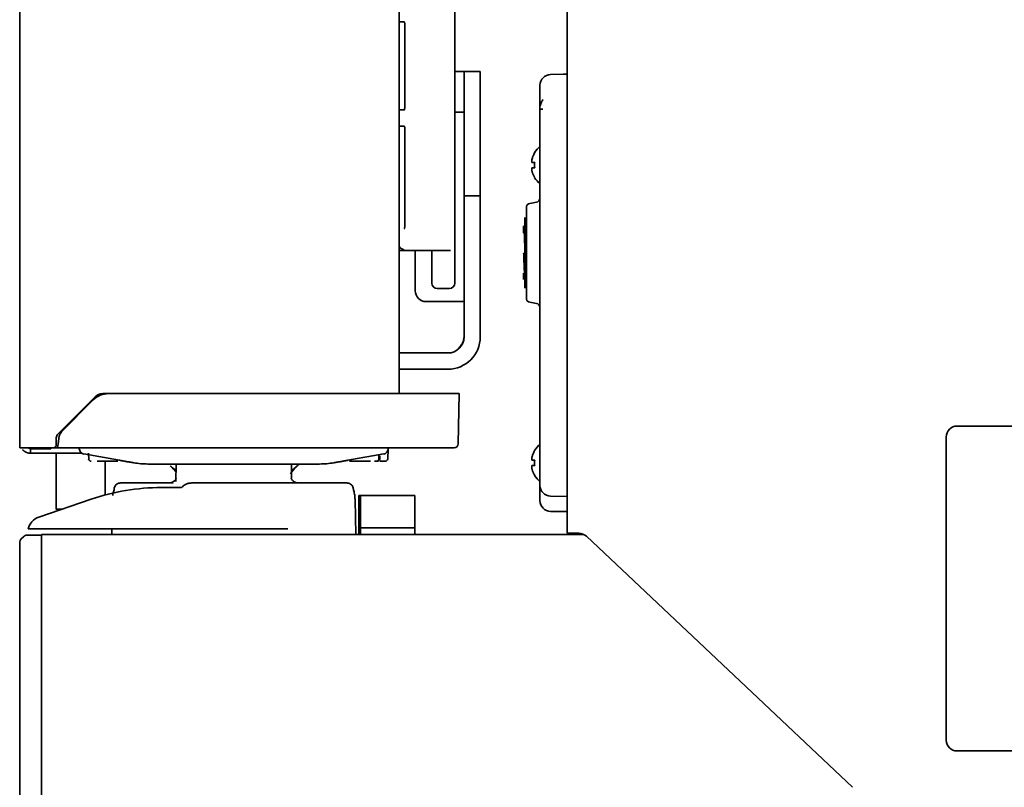
# Model space of a CAD drawing. Units: inches. Extents: x 885 to 6823, y 710 to 5493.
# Drawn here: x 964 to 1145, y 2308 to 2450 of the extents above; entities that cross this region are included whole.
import ezdxf

# ---------------------------------------------------------------- set-up
doc = ezdxf.new("R2010")
doc.units = ezdxf.units.IN
doc.layers.add('1', color=7, linetype='Continuous', true_color=0xffffff)

msp = doc.modelspace()

# ---------------------------------------------------------------- linework, layer by layer
at = {"layer": '1', "color": 7, "linetype": 'Continuous', "lineweight": 35}
for p, q in [((1064.64, 4020.26), (1064.64, 2355.06)), ((1064.64, 4020.26), (1064.64, 2355.06)), ((963.64, 2370.86), (963.64, 4018.86)), ((1033.64, 2380.86), (1033.64, 4018.86)), ((1043.94, 2401.26), (1043.94, 2539.26)), ((1034.57, 2449.51), (1033.64, 2449.51)), ((1034.71, 2449.01), (1034.71, 2433.76)), ((1043.94, 2440.36), (1045.64, 2440.36)), ((1045.64, 2435.36), (1045.64, 2440.36)), ((1045.64, 2440.36), (1048.64, 2440.36)), ((1048.64, 2440.36), (1048.64, 2435.36)), ((1061.6, 2439.8), (1064.64, 2439.86)), ((1063.92, 2439.84), (1064.64, 2439.91)), ((1063.92, 2439.84), (1064.64, 2439.91)), ((1059.64, 2432.8), (1059.64, 2437.8)), ((1045.64, 2435.36), (1045.64, 2422.36)), ((1048.64, 2435.36), (1048.64, 2422.36)), ((1033.64, 2433.26), (1034.6, 2433.26)), ((1043.94, 2432.86), (1045.64, 2432.86)), ((1059.64, 2368.91), (1059.64, 2432.8)), ((1034.57, 2430.26), (1033.64, 2430.26)), ((1034.71, 2429.76), (1034.71, 2411.83)), ((1058.66, 2425.36), (1058.69, 2425.36)), ((1045.64, 2417.36), (1045.64, 2422.36)), ((1048.64, 2422.36), (1048.64, 2417.36)), ((1058.69, 2420.76), (1058.66, 2420.76)), ((1045.64, 2417.36), (1048.64, 2417.36)), ((1045.64, 2412.36), (1045.64, 2417.36)), ((1048.64, 2417.36), (1048.64, 2412.36)), ((1057.14, 2415.23), (1057.14, 2406.86)), ((1059.02, 2416.19), (1057.76, 2415.96)), ((1056.84, 2410.34), (1056.84, 2413.36)), ((1045.64, 2391.36), (1045.64, 2412.36)), ((1048.64, 2391.36), (1048.64, 2412.36)), ((1056.84, 2411.81), (1056.64, 2411.81)), ((1056.84, 2409.87), (1056.84, 2410.34)), ((1056.84, 2403.84), (1056.84, 2409.87)), ((1035.27, 2407.26), (1033.64, 2407.26)), ((1041.97, 2407.26), (1035.27, 2407.26)), ((1036.64, 2407.26), (1036.64, 2399.86)), ((1039.69, 2407.26), (1039.69, 2401.26)), ((1043.11, 2407.26), (1041.97, 2407.26)), ((1057.14, 2406.86), (1057.14, 2398.48)), ((1056.84, 2403.37), (1056.84, 2403.84)), ((1056.84, 2400.36), (1056.84, 2403.37)), ((1040.69, 2400.26), (1042.5, 2400.26)), ((1042.5, 2400.26), (1042.94, 2400.26)), ((1042.64, 2397.86), (1038.64, 2397.86)), ((1042.64, 2397.86), (1045.64, 2397.86)), ((1057.76, 2397.75), (1059.02, 2397.52)), ((1042.64, 2388.36), (1033.64, 2388.36)), ((1042.64, 2385.36), (1033.64, 2385.36)), ((980.05, 2380.86), (978.97, 2380.86)), ((980.05, 2380.86), (1032.86, 2380.86)), ((1036.33, 2380.86), (1032.86, 2380.86)), ((1043.94, 2380.86), (1036.33, 2380.86)), ((1044.74, 2380.86), (1043.94, 2380.86)), ((1044.58, 2371.59), (1044.74, 2380.86)), ((977.55, 2380.27), (970.68, 2373.4)), ((971.36, 2373.83), (977.22, 2379.68)), ((1232.64, 2374.86), (1136.64, 2374.86)), ((970.39, 2371.36), (970.39, 2372.69)), ((970.74, 2371.59), (970.64, 2370.86)), ((970.74, 2371.59), (970.94, 2372.98)), ((1134.64, 2372.86), (1134.64, 2316.86)), ((963.64, 2370.86), (965.64, 2370.86)), ((969.89, 2370.86), (965.64, 2370.86)), ((969.39, 2370.66), (965.64, 2370.66)), ((965.64, 2369.86), (965.64, 2370.66)), ((965.64, 2369.86), (975.1, 2369.86)), ((969.39, 2370.86), (969.39, 2370.66)), ((969.89, 2370.86), (970.64, 2370.86)), ((970.39, 2369.86), (970.39, 2359.49)), ((1032.77, 2370.86), (970.64, 2370.86)), ((974.64, 2370.86), (974.64, 2370.67)), ((975.47, 2369.71), (982.07, 2368.54)), ((1024.21, 2368.54), (1030.81, 2369.71)), ((1031.57, 2368.84), (1031.63, 2370.58)), ((1031.64, 2370.67), (1031.64, 2370.86)), ((1035.58, 2370.86), (1032.77, 2370.86)), ((1033.5, 2370.86), (1033.5, 2370.86)), ((1043.13, 2370.86), (1035.58, 2370.86)), ((1043.83, 2370.86), (1043.13, 2370.86)), ((1058.66, 2370.36), (1058.69, 2370.36)), ((979.39, 2362.13), (979.39, 2368.36)), ((984.49, 2368.12), (984.68, 2368.08)), ((987.29, 2367.86), (1018.99, 2367.86)), ((992.5, 2367.86), (992.45, 2364.63)), ((1013.82, 2365.16), (1013.77, 2367.86)), ((1021.6, 2368.08), (1021.79, 2368.12)), ((1030.07, 2368.36), (1031.07, 2368.36)), ((1059.64, 2363.91), (1059.64, 2368.91)), ((1058.69, 2365.76), (1058.66, 2365.76)), ((991.22, 2364.36), (982.22, 2364.36)), ((991.22, 2364.36), (991.98, 2364.36)), ((991.42, 2364.38), (991.24, 2364.39)), ((1024.06, 2364.36), (995.4, 2364.36)), ((993.5, 2363.51), (989.78, 2363.51)), ((1059.64, 2361.11), (1059.64, 2363.83)), ((976.85, 2361.36), (967.17, 2358.05)), ((1025.64, 2354.86), (1025.53, 2361.22)), ((1025.53, 2361.22), (1025.53, 2361.22)), ((1026.54, 2362.06), (1026.24, 2362.06)), ((1026.24, 2362.06), (1026.24, 2354.86)), ((1026.54, 2362.06), (1026.54, 2356.06)), ((1036.54, 2362.06), (1026.54, 2362.06)), ((1036.54, 2356.06), (1036.54, 2362.06)), ((1061.6, 2361.91), (1064.64, 2361.86)), ((971.39, 2359.49), (970.39, 2359.49)), ((970.39, 2359.49), (970.88, 2359.32)), ((1061.6, 2359.11), (1064.64, 2359.06)), ((1013.14, 2355.86), (966.25, 2355.86)), ((967.64, 2354.86), (967.64, 2353.06)), ((1067.73, 2354.86), (967.64, 2354.86)), ((973.14, 2354.86), (973.14, 2354.86)), ((980.66, 2355.86), (980.64, 2354.86)), ((1026.54, 2356.06), (1026.54, 2354.86)), ((1036.54, 2356.06), (1026.54, 2356.06)), ((1036.54, 2354.86), (1036.54, 2356.06)), ((1066.64, 2355.06), (1064.64, 2355.06)), ((1066.64, 2355.06), (1064.64, 2355.06)), ((1066.64, 2355.06), (1066.84, 2355.06)), ((1066.64, 2355.06), (1066.84, 2355.06)), ((1066.64, 2355.06), (1066.64, 2354.86)), ((963.64, 2353.13), (963.64, 2353.32)), ((963.64, 2353.13), (963.64, 2306.58)), ((964.35, 2354.44), (963.93, 2354.02)), ((967.64, 2354.73), (965.05, 2354.73)), ((967.64, 2354.73), (967.64, 2353.13)), ((967.64, 2353.13), (967.64, 2353.05)), ((967.64, 2353.06), (967.64, 2306.66)), ((1117.33, 2308.15), (1068.22, 2354.51)), ((1117.33, 2308.15), (1068.22, 2354.51)), ((1136.64, 2314.86), (1232.64, 2314.86))]:
    msp.add_line(p, q, dxfattribs=at)
for centre, radius, start, end in [((1061.64, 2437.8), 2, 91, 180), ((1062.76, 2422.86), 4.8, 130.5417, 148.4186), ((1062.44, 2423.06), 3.78, 172.3959, 179.9965), ((1062.44, 2423.06), 3.78, 180.0035, 187.6041), ((1062.76, 2423.25), 4.8, 211.5837, 229.4583), ((1058.89, 2416.93), 0.75, 280, 0), ((1057.89, 2415.23), 0.75, 100, 180), ((1040.69, 2401.26), 1, 180, 270), ((1042.94, 2401.26), 1, 270, 0), ((1038.64, 2399.86), 2, 180, 270), ((1057.89, 2398.48), 0.75, 180, 260), ((1058.89, 2396.79), 0.75, 0, 80), ((1042.64, 2391.36), 6, 270, 0), ((1042.64, 2391.36), 3, 270, 0), ((980.05, 2376.86), 4, 90, 135), ((978.97, 2378.86), 2, 90, 135), ((1136.64, 2372.86), 2, 90, 180), ((971.39, 2372.69), 1, 135, 180), ((972.42, 2372.77), 1.5, 135, 172), ((969.89, 2371.36), 0.5, 270, 0), ((1043.83, 2371.61), 0.75, 270, 359), ((1062.76, 2367.86), 4.8, 130.5417, 148.4186), ((975.64, 2370.69), 1, 181.4403, 260), ((1030.64, 2370.69), 1, 280, 358.5401), ((1029.57, 2368.86), 0.5, 270, 358), ((1031.07, 2368.86), 0.5, 270, 358), ((1062.44, 2368.06), 3.78, 172.3959, 179.9965), ((1062.44, 2368.06), 3.78, 180.0035, 187.6041), ((1062.76, 2368.25), 4.8, 211.5837, 229.4583), ((989.78, 2323.51), 40, 90, 108.8636), ((1061.64, 2363.91), 2, 180, 269), ((1061.64, 2361.11), 2, 180, 269), ((968.14, 2355.21), 3, 108.8636, 167.5792), ((1066.64, 2356.86), 2, 244.1602, 270), ((1066.84, 2353.06), 2, 46.65, 90), ((1066.84, 2353.06), 2, 46.65, 90), ((964.64, 2353.32), 1, 135, 180), ((965.05, 2353.73), 1, 90, 135), ((1136.64, 2316.86), 2, 180, 270)]:
    msp.add_arc(centre, radius, start, end, dxfattribs=at)
for centre, major_axis, ratio, start_param, end_param in [((1035.25, 2412.26), (0, -5), 0.615661, 5.73191, 6.175284), ((976.84, 2368.86), (0, 0.5), 1, 1.640393, 3.142092), ((1016.73, 2365.86), (0, -2.5), 0.999999, 3.785085, 4.005956), ((1016.73, 2365.86), (0, -2.5), 1, 3.785089, 4.004654), ((1029.44, 2368.86), (0, 0.5), 1, 3.141193, 4.639305), ((1013.13, 2367.06), (32.09, -27.79), 0.353553, 4.310993, 4.346829), ((993.15, 2367.06), (32.09, 27.79), 0.353553, 5.068028, 5.113788), ((982.03, 2363.09), (0.961, -0.275), 0.857313, 3.142259, 3.443353), ((1024.24, 2363.09), (0.961, 0.275), 0.857313, 5.981425, 6.281728)]:
    msp.add_ellipse(centre, major_axis=major_axis, ratio=ratio, start_param=start_param, end_param=end_param, dxfattribs=at)
for points, knots in [([(1034.56, 2449.58), (1034.56, 2449.58), (1034.56, 2449.57), (1034.59, 2449.54), (1034.64, 2449.44), (1034.69, 2449.28), (1034.71, 2449.12), (1034.71, 2449.03), (1034.71, 2449.01)], [0, 0, 0, 0, 0.05996, 0.268819, 0.476477, 0.688485, 0.917294, 1, 1, 1, 1]), ([(1060.19, 2435.16), (1060.07, 2434.95), (1059.96, 2434.74), (1059.82, 2434.42), (1059.78, 2434.31), (1059.71, 2434.08), (1059.67, 2433.97), (1059.64, 2433.86)], [0, 0, 0, 0, 0.5, 0.5, 0.75, 0.75, 1, 1, 1, 1]), ([(1034.71, 2433.76), (1034.71, 2433.68), (1034.7, 2433.54), (1034.65, 2433.35), (1034.6, 2433.23), (1034.57, 2433.19), (1034.56, 2433.19), (1034.56, 2433.19)], [0, 0, 0, 0, 0.239038, 0.484875, 0.690806, 0.916594, 1, 1, 1, 1]), ([(1034.56, 2430.33), (1034.56, 2430.33), (1034.56, 2430.32), (1034.59, 2430.29), (1034.64, 2430.19), (1034.69, 2430.03), (1034.71, 2429.87), (1034.71, 2429.78), (1034.71, 2429.76)], [0, 0, 0, 0, 0.05996, 0.268819, 0.476477, 0.688485, 0.917294, 1, 1, 1, 1]), ([(1058.69, 2425.36), (1058.57, 2425.15), (1058.46, 2424.94), (1058.32, 2424.62), (1058.28, 2424.51), (1058.21, 2424.28), (1058.17, 2424.17), (1058.14, 2424.06)], [0, 0, 0, 0, 0.5, 0.5, 0.75, 0.75, 1, 1, 1, 1]), ([(1058.69, 2422.56), (1058.57, 2422.56), (1058.46, 2422.56), (1058.32, 2422.56), (1058.28, 2422.56), (1058.21, 2422.56), (1058.17, 2422.56), (1058.14, 2422.56)], [0, 0, 0, 0, 0.5, 0.5, 0.75, 0.75, 1, 1, 1, 1]), ([(1034.71, 2411.83), (1034.71, 2411.75), (1034.7, 2411.61), (1034.65, 2411.43), (1034.6, 2411.3), (1034.57, 2411.26), (1034.56, 2411.26), (1034.56, 2411.26)], [0, 0, 0, 0, 0.238979, 0.484756, 0.690636, 0.916368, 1, 1, 1, 1]), ([(1056.64, 2411.81), (1056.65, 2411.81), (1056.66, 2411.78), (1056.67, 2411.72), (1056.67, 2411.7), (1056.68, 2411.66), (1056.68, 2411.65), (1056.68, 2411.64), (1056.69, 2411.61), (1056.69, 2411.58), (1056.7, 2411.48), (1056.71, 2411.38), (1056.72, 2411.21), (1056.72, 2411.14), (1056.73, 2411.06), (1056.73, 2411.04), (1056.73, 2411.01), (1056.73, 2410.99), (1056.74, 2410.93), (1056.74, 2410.9), (1056.74, 2410.78), (1056.75, 2410.7), (1056.76, 2410.53), (1056.76, 2410.36), (1056.77, 2410.17), (1056.78, 2410.02), (1056.78, 2409.97), (1056.79, 2409.87), (1056.79, 2409.82), (1056.8, 2409.55), (1056.81, 2409.33), (1056.82, 2408.87), (1056.83, 2408.63), (1056.84, 2408.39)], [0, 0, 0, 0, 0.125, 0.125, 0.1875, 0.1875, 0.203125, 0.203125, 0.21875, 0.25, 0.25, 0.375, 0.375, 0.4375, 0.4375, 0.453125, 0.453125, 0.46875, 0.46875, 0.5, 0.5, 0.5625, 0.5625, 0.625, 0.6875, 0.6875, 0.71875, 0.71875, 0.75, 0.75, 0.875, 0.875, 1, 1, 1, 1]), ([(1056.64, 2410.54), (1056.64, 2410.55), (1056.64, 2410.56), (1056.64, 2410.6), (1056.64, 2410.63), (1056.64, 2410.68), (1056.64, 2410.7), (1056.64, 2410.78), (1056.64, 2410.82), (1056.64, 2410.96), (1056.64, 2411.05), (1056.64, 2411.2), (1056.64, 2411.28), (1056.64, 2411.37), (1056.64, 2411.41), (1056.64, 2411.45), (1056.64, 2411.47), (1056.64, 2411.49), (1056.64, 2411.51), (1056.64, 2411.57), (1056.64, 2411.67), (1056.64, 2411.73), (1056.64, 2411.78), (1056.64, 2411.8), (1056.64, 2411.81)], [0, 0, 0, 0, 0.01675, 0.01675, 0.051866, 0.051866, 0.086982, 0.086982, 0.157215, 0.157215, 0.297679, 0.297679, 0.438143, 0.438143, 0.508375, 0.508375, 0.543491, 0.543491, 0.578607, 0.578607, 0.719072, 0.859536, 0.859536, 1, 1, 1, 1]), ([(1056.84, 2410.34), (1056.85, 2410.6), (1056.89, 2410.87), (1056.97, 2411.27), (1057, 2411.41), (1057.05, 2411.56)], [0, 0, 0, 0, 0.639156, 0.639156, 1, 1, 1, 1]), ([(1057.05, 2408.63), (1057.01, 2408.78), (1056.97, 2408.93), (1056.93, 2409.11), (1056.93, 2409.15), (1056.91, 2409.21), (1056.91, 2409.24), (1056.89, 2409.34), (1056.88, 2409.41), (1056.86, 2409.61), (1056.85, 2409.74), (1056.84, 2409.87)], [0, 0, 0, 0, 0.367214, 0.367214, 0.446312, 0.446312, 0.52541, 0.52541, 0.683607, 0.683607, 1, 1, 1, 1]), ([(1056.84, 2402.62), (1056.83, 2402.66), (1056.83, 2402.7), (1056.82, 2402.79), (1056.81, 2402.89), (1056.81, 2403), (1056.8, 2403.09), (1056.8, 2403.13), (1056.79, 2403.19), (1056.79, 2403.23), (1056.78, 2403.33), (1056.78, 2403.47), (1056.76, 2403.71), (1056.76, 2403.88), (1056.75, 2404.01), (1056.75, 2404.06), (1056.74, 2404.12), (1056.74, 2404.15), (1056.74, 2404.19), (1056.74, 2404.22), (1056.73, 2404.43), (1056.72, 2404.63), (1056.71, 2404.94), (1056.7, 2405.15), (1056.69, 2405.37), (1056.69, 2405.51), (1056.69, 2405.54), (1056.68, 2405.59), (1056.68, 2405.68), (1056.68, 2405.76), (1056.67, 2405.93), (1056.66, 2406.16), (1056.65, 2406.5), (1056.64, 2406.74), (1056.64, 2406.86)], [0, 0, 0, 0, 0.0625, 0.0625, 0.125, 0.1875, 0.1875, 0.21875, 0.21875, 0.25, 0.25, 0.3125, 0.375, 0.4375, 0.4375, 0.46875, 0.46875, 0.484375, 0.484375, 0.5, 0.5, 0.625, 0.625, 0.6875, 0.75, 0.75, 0.765625, 0.765625, 0.78125, 0.8125, 0.8125, 0.875, 0.9375, 1, 1, 1, 1]), ([(1056.84, 2403.84), (1056.85, 2404.1), (1056.89, 2404.37), (1056.97, 2404.77), (1057, 2404.91), (1057.05, 2405.06)], [0, 0, 0, 0, 0.639156, 0.639156, 1, 1, 1, 1]), ([(1056.64, 2401.91), (1056.64, 2401.92), (1056.64, 2401.95), (1056.64, 2402.01), (1056.64, 2402.07), (1056.64, 2402.09), (1056.64, 2402.13), (1056.64, 2402.14), (1056.64, 2402.16), (1056.64, 2402.18), (1056.64, 2402.24), (1056.64, 2402.3), (1056.64, 2402.43), (1056.64, 2402.51), (1056.64, 2402.67), (1056.64, 2402.75), (1056.64, 2402.87), (1056.64, 2402.89), (1056.64, 2402.94), (1056.64, 2403.01), (1056.64, 2403.08), (1056.64, 2403.13)], [0, 0, 0, 0, 0.14299, 0.28598, 0.28598, 0.357475, 0.357475, 0.393222, 0.393222, 0.42897, 0.42897, 0.57196, 0.57196, 0.71495, 0.71495, 0.85794, 0.85794, 0.893687, 0.893687, 0.929434, 1, 1, 1, 1]), ([(1057.05, 2402.13), (1057.01, 2402.28), (1056.97, 2402.43), (1056.93, 2402.61), (1056.93, 2402.65), (1056.91, 2402.71), (1056.91, 2402.74), (1056.89, 2402.84), (1056.88, 2402.91), (1056.86, 2403.11), (1056.85, 2403.24), (1056.84, 2403.37)], [0, 0, 0, 0, 0.367214, 0.367214, 0.446312, 0.446312, 0.52541, 0.52541, 0.683607, 0.683607, 1, 1, 1, 1]), ([(1044.31, 2388.86), (1044.35, 2388.9), (1044.45, 2389.01), (1044.6, 2389.17), (1044.76, 2389.36), (1044.91, 2389.54), (1045.04, 2389.72), (1045.16, 2389.9), (1045.27, 2390.08), (1045.37, 2390.26), (1045.45, 2390.45), (1045.52, 2390.63), (1045.57, 2390.81), (1045.61, 2390.99), (1045.63, 2391.17), (1045.64, 2391.29), (1045.64, 2391.36)], [0, 0, 0, 0, 0.054002, 0.126771, 0.19954, 0.272309, 0.345078, 0.417847, 0.490616, 0.563385, 0.636154, 0.708924, 0.781693, 0.854462, 0.927231, 1, 1, 1, 1]), ([(964.15, 2370.52), (964.15, 2370.52), (964.18, 2370.49), (964.22, 2370.44), (964.3, 2370.37), (964.38, 2370.3), (964.46, 2370.24), (964.55, 2370.18), (964.64, 2370.12), (964.73, 2370.07), (964.82, 2370.03), (964.92, 2369.99), (965.02, 2369.95), (965.12, 2369.92), (965.22, 2369.9), (965.33, 2369.88), (965.43, 2369.87), (965.53, 2369.86), (965.6, 2369.86), (965.64, 2369.86)], [0, 0, 0, 0, 0.000781, 0.063232, 0.125683, 0.188134, 0.250585, 0.313037, 0.375488, 0.437939, 0.50039, 0.562842, 0.625293, 0.687744, 0.750195, 0.812646, 0.875098, 0.937549, 1, 1, 1, 1]), ([(965.64, 2370.66), (965.6, 2370.67), (965.53, 2370.7), (965.42, 2370.74), (965.32, 2370.78), (965.22, 2370.82), (965.16, 2370.84), (965.14, 2370.85)], [0, 0, 0, 0, 0.214054, 0.428108, 0.642162, 0.856216, 1, 1, 1, 1]), ([(1058.69, 2370.36), (1058.57, 2370.15), (1058.46, 2369.94), (1058.32, 2369.62), (1058.28, 2369.51), (1058.21, 2369.28), (1058.17, 2369.17), (1058.14, 2369.06)], [0, 0, 0, 0, 0.5, 0.5, 0.75, 0.75, 1, 1, 1, 1]), ([(981.76, 2368.36), (981.53, 2368.36), (981.28, 2368.36), (980.72, 2368.36), (980.43, 2368.36), (979.79, 2368.36), (979.44, 2368.36), (978.99, 2368.36), (978.9, 2368.36), (978.76, 2368.36), (978.71, 2368.36), (978.61, 2368.36), (978.38, 2368.36), (978.13, 2368.36), (977.93, 2368.36)], [0, 0, 0, 0, 0.25, 0.25, 0.5, 0.5, 0.75, 0.75, 0.8125, 0.8125, 0.84375, 0.84375, 0.875, 1, 1, 1, 1]), ([(982.07, 2368.54), (982.17, 2368.53), (982.36, 2368.49), (982.56, 2368.46), (982.68, 2368.44), (982.7, 2368.43), (982.75, 2368.42), (982.82, 2368.41), (982.89, 2368.4), (983.03, 2368.38), (983.11, 2368.36), (983.2, 2368.35)], [0, 0, 0, 0, 0.25, 0.5, 0.5, 0.5625, 0.5625, 0.625, 0.75, 0.75, 1, 1, 1, 1]), ([(983.2, 2368.35), (983.3, 2368.33), (983.4, 2368.31), (983.6, 2368.27), (983.71, 2368.25), (983.93, 2368.22), (984.15, 2368.18), (984.37, 2368.14), (984.49, 2368.12)], [0, 0, 0, 0, 0.25, 0.25, 0.5, 0.5, 0.75, 1, 1, 1, 1]), ([(1021.79, 2368.12), (1021.91, 2368.14), (1022.13, 2368.18), (1022.35, 2368.22), (1022.57, 2368.25), (1022.78, 2368.29), (1022.98, 2368.33), (1023.08, 2368.35)], [0, 0, 0, 0, 0.25, 0.5, 0.5, 0.75, 1, 1, 1, 1]), ([(1023.08, 2368.35), (1023.16, 2368.36), (1023.25, 2368.38), (1023.39, 2368.4), (1023.43, 2368.41), (1023.51, 2368.42), (1023.53, 2368.42), (1023.58, 2368.43), (1023.6, 2368.44), (1023.72, 2368.46), (1023.82, 2368.48), (1024.01, 2368.51), (1024.11, 2368.53), (1024.21, 2368.54)], [0, 0, 0, 0, 0.25, 0.25, 0.375, 0.375, 0.4375, 0.4375, 0.5, 0.5, 0.75, 0.75, 1, 1, 1, 1]), ([(1028.35, 2368.36), (1027.95, 2368.36), (1027.56, 2368.36), (1026.84, 2368.36), (1026.5, 2368.36), (1025.86, 2368.36), (1025.56, 2368.36), (1025.21, 2368.36), (1025.14, 2368.36), (1025.04, 2368.36), (1025.01, 2368.36), (1024.94, 2368.36), (1024.78, 2368.36), (1024.63, 2368.36), (1024.51, 2368.36)], [0, 0, 0, 0, 0.25, 0.25, 0.5, 0.5, 0.75, 0.75, 0.8125, 0.8125, 0.84375, 0.84375, 0.875, 1, 1, 1, 1]), ([(1029.35, 2368.36), (1029.34, 2368.36), (1029.32, 2368.36), (1029.28, 2368.36), (1029.25, 2368.36), (1029.2, 2368.36), (1029.18, 2368.36), (1029.15, 2368.36), (1029.13, 2368.36), (1029.11, 2368.36)], [0, 0, 0, 0, 0.27385, 0.27385, 0.636925, 0.636925, 0.818462, 0.818462, 1, 1, 1, 1]), ([(1058.69, 2367.56), (1058.57, 2367.56), (1058.46, 2367.56), (1058.32, 2367.56), (1058.28, 2367.56), (1058.21, 2367.56), (1058.17, 2367.56), (1058.14, 2367.56)], [0, 0, 0, 0, 0.5, 0.5, 0.75, 0.75, 1, 1, 1, 1]), ([(991.41, 2367.52), (991.42, 2367.5), (991.43, 2367.49), (991.46, 2367.46), (991.47, 2367.45), (991.52, 2367.4), (991.55, 2367.37), (991.62, 2367.31), (991.66, 2367.27), (991.74, 2367.21), (991.78, 2367.17), (991.91, 2367.07), (992, 2367.01), (992.14, 2366.91), (992.19, 2366.87), (992.29, 2366.81), (992.34, 2366.77), (992.42, 2366.72), (992.44, 2366.7), (992.47, 2366.68)], [0, 0, 0, 0, 0.058521, 0.058521, 0.117041, 0.117041, 0.234082, 0.234082, 0.351124, 0.351124, 0.468165, 0.468165, 0.702247, 0.702247, 0.819288, 0.819288, 0.93633, 0.93633, 1, 1, 1, 1]), ([(1013.81, 2366.68), (1013.84, 2366.7), (1013.86, 2366.72), (1013.99, 2366.8), (1014.09, 2366.87), (1014.23, 2366.97), (1014.27, 2367.01), (1014.36, 2367.07), (1014.41, 2367.11), (1014.49, 2367.17), (1014.53, 2367.21), (1014.61, 2367.27), (1014.65, 2367.3), (1014.72, 2367.37), (1014.76, 2367.4), (1014.8, 2367.45), (1014.82, 2367.46), (1014.84, 2367.49), (1014.86, 2367.5), (1014.87, 2367.52)], [0, 0, 0, 0, 0.063232, 0.063232, 0.297424, 0.297424, 0.41452, 0.41452, 0.531616, 0.531616, 0.648712, 0.648712, 0.765808, 0.765808, 0.882904, 0.882904, 0.941452, 0.941452, 1, 1, 1, 1]), ([(982.2, 2364.34), (982.16, 2364.34), (981.97, 2364.36), (981.67, 2364.23), (981.39, 2364), (981.2, 2363.71), (981.11, 2363.51), (981.08, 2363.38), (981.08, 2363.36)], [0, 0, 0, 0, 0.077629, 0.311756, 0.512652, 0.714285, 0.953187, 1, 1, 1, 1]), ([(992.53, 2365.18), (992.53, 2365.18), (992.51, 2365.15), (992.4, 2364.91), (992, 2364.53), (991.48, 2364.35), (991.26, 2364.36), (991.22, 2364.37)], [0, 0, 0, 0, 0.129156, 0.32508, 0.575901, 0.924514, 1, 1, 1, 1]), ([(995.4, 2364.36), (995.35, 2364.36), (995.3, 2364.35), (995.21, 2364.35), (995.17, 2364.35), (995.04, 2364.33), (994.86, 2364.3), (994.69, 2364.26), (994.52, 2364.2), (994.43, 2364.17), (994.27, 2364.09), (994.19, 2364.05), (994.03, 2363.96), (993.88, 2363.86), (993.74, 2363.74), (993.63, 2363.64), (993.6, 2363.61), (993.53, 2363.55), (993.5, 2363.51), (993.47, 2363.48)], [0, 0, 0, 0, 0.0625, 0.0625, 0.125, 0.125, 0.25, 0.375, 0.375, 0.5, 0.5, 0.625, 0.625, 0.75, 0.875, 0.875, 0.9375, 0.9375, 1, 1, 1, 1]), ([(1015.03, 2364.36), (1014.82, 2364.37), (1014.41, 2364.45), (1013.9, 2364.87), (1013.76, 2365.15), (1013.75, 2365.18), (1013.75, 2365.18)], [0, 0, 0, 0, 0.300677, 0.666381, 0.872851, 1, 1, 1, 1]), ([(1025.2, 2363.36), (1025.19, 2363.4), (1025.15, 2363.57), (1025.02, 2363.85), (1024.7, 2364.18), (1024.36, 2364.34), (1024.14, 2364.34), (1024.06, 2364.34)], [0, 0, 0, 0, 0.081067, 0.386184, 0.637599, 0.870769, 1, 1, 1, 1]), ([(980.82, 2362.06), (980.83, 2362.14), (980.84, 2362.22), (980.9, 2362.58), (980.97, 2362.84), (981.05, 2363.11)], [0, 0, 0, 0, 0.241311, 0.241311, 1, 1, 1, 1]), ([(1025.53, 2361.22), (1025.53, 2361.31), (1025.52, 2361.41), (1025.5, 2361.78), (1025.44, 2362.31), (1025.31, 2362.84), (1025.23, 2363.11)], [0, 0, 0, 0, 0.155182, 0.155182, 0.577591, 1, 1, 1, 1]), ([(965.21, 2355.86), (965.21, 2355.86), (965.22, 2355.86), (965.24, 2355.86), (965.24, 2355.86), (965.26, 2355.86), (965.27, 2355.86), (965.28, 2355.86), (965.28, 2355.86), (965.32, 2355.86), (965.35, 2355.86), (965.4, 2355.86), (965.41, 2355.86), (965.43, 2355.86), (965.44, 2355.86), (965.47, 2355.86), (965.52, 2355.86), (965.57, 2355.86), (965.62, 2355.86), (965.65, 2355.86), (965.73, 2355.86), (965.79, 2355.86), (965.88, 2355.86), (965.92, 2355.86), (965.96, 2355.86), (965.98, 2355.86), (966.01, 2355.86), (966.03, 2355.86), (966.11, 2355.86), (966.18, 2355.86), (966.25, 2355.86)], [0, 0, 0, 0, 0.118661, 0.118661, 0.181614, 0.181614, 0.21309, 0.21309, 0.244566, 0.244566, 0.370472, 0.370472, 0.401948, 0.401948, 0.433425, 0.433425, 0.496378, 0.55933, 0.55933, 0.622283, 0.622283, 0.748189, 0.748189, 0.811142, 0.811142, 0.842618, 0.842618, 0.874094, 0.874094, 1, 1, 1, 1])]:
    msp.add_open_spline(points, degree=3, knots=knots, dxfattribs=at)
for points, degree in [([(1059.64, 2433.36), (1059.66, 2433.36), (1059.69, 2433.36), (1059.74, 2433.36), (1059.79, 2433.36), (1059.85, 2433.36), (1059.92, 2433.36), (1060, 2433.36), (1060.08, 2433.36), (1060.15, 2433.36), (1060.19, 2433.36)], 3), ([(1058.14, 2424.06), (1058.14, 2424.03), (1058.13, 2423.98), (1058.13, 2423.9), (1058.13, 2423.83), (1058.13, 2423.76), (1058.13, 2423.69), (1058.13, 2423.62), (1058.14, 2423.58), (1058.14, 2423.56)], 3), ([(1058.14, 2422.56), (1058.14, 2422.53), (1058.13, 2422.48), (1058.13, 2422.41), (1058.13, 2422.34), (1058.13, 2422.27), (1058.13, 2422.2), (1058.13, 2422.13), (1058.14, 2422.08), (1058.14, 2422.06)], 3), ([(1058.14, 2423.56), (1058.16, 2423.56), (1058.19, 2423.56), (1058.24, 2423.56), (1058.29, 2423.56), (1058.35, 2423.56), (1058.42, 2423.56), (1058.5, 2423.56), (1058.58, 2423.56), (1058.65, 2423.56), (1058.69, 2423.56)], 3), ([(1058.14, 2422.06), (1058.16, 2422), (1058.19, 2421.89), (1058.24, 2421.73), (1058.29, 2421.57), (1058.35, 2421.42), (1058.42, 2421.27), (1058.5, 2421.11), (1058.58, 2420.94), (1058.65, 2420.82), (1058.69, 2420.76)], 3), ([(1034.92, 2407.28), (1034.96, 2407.28), (1035.03, 2407.27), (1035.15, 2407.26), (1035.23, 2407.26), (1035.27, 2407.26)], 3), ([(1056.65, 2401.91), (1056.74, 2402.11), (1056.84, 2402.3)], 2), ([(976.33, 2369.86), (976.39, 2368.83)], 1), ([(1029.89, 2368.83), (1029.93, 2369.47)], 1), ([(1030.09, 2369.38), (1030.08, 2369.2), (1030.07, 2369.02), (1030.07, 2368.84)], 3), ([(984.68, 2368.08), (985.11, 2368.01), (985.98, 2367.89), (986.85, 2367.86), (987.29, 2367.86)], 3), ([(1018.99, 2367.86), (1019.43, 2367.86), (1020.3, 2367.89), (1021.17, 2368.01), (1021.6, 2368.08)], 3), ([(1058.14, 2369.06), (1058.14, 2369.03), (1058.13, 2368.98), (1058.13, 2368.9), (1058.13, 2368.83), (1058.13, 2368.76), (1058.13, 2368.69), (1058.13, 2368.62), (1058.14, 2368.58), (1058.14, 2368.56)], 3), ([(1058.14, 2367.56), (1058.14, 2367.53), (1058.13, 2367.48), (1058.13, 2367.41), (1058.13, 2367.34), (1058.13, 2367.27), (1058.13, 2367.2), (1058.13, 2367.13), (1058.14, 2367.08), (1058.14, 2367.06)], 3), ([(1058.14, 2368.56), (1058.16, 2368.56), (1058.19, 2368.56), (1058.24, 2368.56), (1058.29, 2368.56), (1058.35, 2368.56), (1058.42, 2368.56), (1058.5, 2368.56), (1058.58, 2368.56), (1058.65, 2368.56), (1058.69, 2368.56)], 3), ([(1058.14, 2367.06), (1058.16, 2367), (1058.19, 2366.89), (1058.24, 2366.73), (1058.29, 2366.57), (1058.35, 2366.42), (1058.42, 2366.27), (1058.5, 2366.11), (1058.58, 2365.94), (1058.65, 2365.82), (1058.69, 2365.76)], 3)]:
    msp.add_open_spline(points, degree=degree, dxfattribs=at)

doc.saveas('drawing.dxf')
